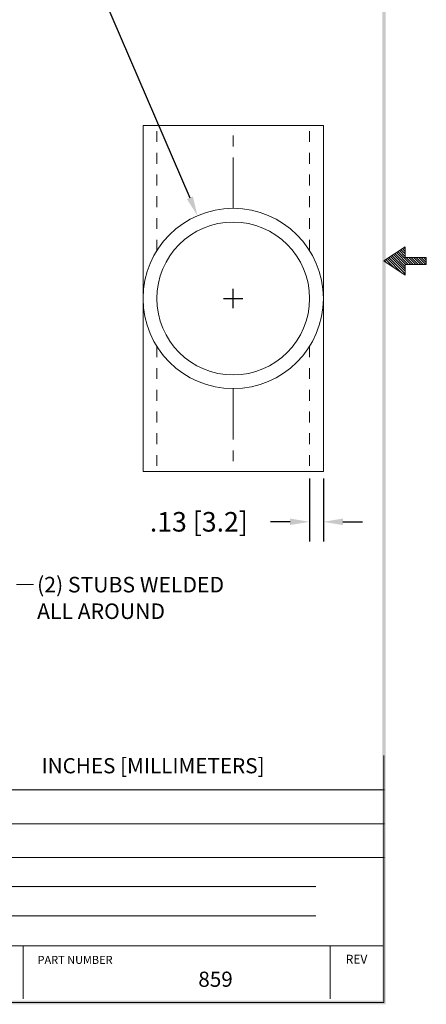
# Model space of a CAD drawing. Extents: x 3.2 to 14.1, y -3.1 to 11.
# Drawn here: x 10.3 to 14.1, y -2.9 to 6.2 of the extents above; entities that cross this region are included whole.
import ezdxf
from ezdxf.enums import TextEntityAlignment as Align

# ---------------------------------------------------------------- set-up
doc = ezdxf.new("R2010")
doc.units = 0
doc.header["$LTSCALE"] = 0.375
doc.header["$MEASUREMENT"] = 0
doc.linetypes.add('CENTER', pattern=[2, 1.25, -0.25, 0.25, -0.25])
doc.linetypes.add('HIDDEN', pattern=[0.375, 0.25, -0.125])
doc.layers.get('0').update_dxf_attribs({"linetype": 'CONTINUOUS', "lineweight": 15})
doc.layers.get('DEFPOINTS').update_dxf_attribs({"linetype": 'CONTINUOUS'})
for name, color, linetype, lineweight in [('CENTER', 2, 'CENTER', 9), ('DIM', 1, 'CONTINUOUS', 9), ('HIDDEN', 5, 'HIDDEN', 9), ('OBJ', 3, 'CONTINUOUS', 15)]:
    doc.layers.add(name, color=color, linetype=linetype, lineweight=lineweight)
doc.styles.add('Bavwm0$0$STANDARD', font='txt')
doc.styles.add('STD', font='txt')
doc.dimstyles.get("Standard").update_dxf_attribs({"dimtxt": 0.18, "dimasz": 0.18, "dimexe": 0.18, "dimexo": 0.0625, "dimgap": 0.09, "dimtad": 0, "dimtih": 1, "dimtoh": 1, "dimdec": 4, "dimzin": 0, "dimdsep": 46, "dimtxsty": 'STANDARD', "dimcen": 0.09, "dimadec": 0, "dimazin": 0, "dimtfac": 1, "dimtdec": 4, "dimtofl": 0, "dimtmove": 0, "dimatfit": 3, "dimfxl": 1, "dimtolj": 1, "dimtzin": 0, "dimarcsym": 0})

# ---------------------------------------------------------------- blocks, each defined once
blk = doc.blocks.new('Bavwm0')
at = {"color": 7}
for p, q in [((9.3799, 5.8904), (9.5299, 5.9904)), ((9.5299, 5.835), (9.4366, 5.9282)), ((9.5299, 5.8526), (9.4472, 5.9353)), ((9.5348, 5.8654), (9.4578, 5.9424)), ((9.5524, 5.8654), (9.4684, 5.9494)), ((9.5701, 5.8654), (9.479, 5.9565)), ((9.5299, 5.9233), (9.4896, 5.9636)), ((9.5299, 5.941), (9.5002, 5.9707)), ((9.5299, 5.9587), (9.5108, 5.9777)), ((9.5299, 5.9764), (9.5215, 5.9848)), ((9.5299, 5.9904), (9.5299, 5.9154)), ((9.5299, 5.7904), (9.3799, 5.8904)), ((9.3983, 5.8781), (9.3836, 5.8929)), ((9.4514, 5.8427), (9.3942, 5.8999)), ((9.5044, 5.8074), (9.4048, 5.907)), ((9.5299, 5.7996), (9.4154, 5.9141)), ((9.5299, 5.8173), (9.426, 5.9212)), ((9.6799, 5.9154), (9.5299, 5.9154)), ((9.5299, 5.8654), (9.6799, 5.8654)), ((9.5299, 5.8654), (9.5299, 5.7904)), ((9.5878, 5.8654), (9.5378, 5.9154)), ((9.6055, 5.8654), (9.5555, 5.9154)), ((9.6232, 5.8654), (9.5732, 5.9154)), ((9.6408, 5.8654), (9.5908, 5.9154)), ((9.6585, 5.8654), (9.6085, 5.9154)), ((9.6762, 5.8654), (9.6262, 5.9154)), ((9.6799, 5.8794), (9.6439, 5.9154)), ((9.6799, 5.8971), (9.6615, 5.9154)), ((9.6799, 5.9148), (9.6792, 5.9154)), ((9.6799, 5.8654), (9.6799, 5.9154)), ((9.3799, 0.6404), (9.3799, 2.3904)), ((5.1228, 1.0411), (9.3728, 1.0411)), ((6.8228, 0.6661), (6.8228, 1.0411)), ((8.9978, 1.0411), (8.9978, 0.6661)), ((3.1299, 0.6404), (9.3799, 0.6404))]:
    blk.add_line(p, q, dxfattribs=at)
for p, q in [((3.9371, 2.1461), (9.383, 2.1461)), ((3.9371, 1.9061), (9.383, 1.9061)), ((5.1228, 1.6661), (9.383, 1.6661)), ((6.4812, 1.461), (8.8979, 1.461)), ((6.4812, 1.2536), (8.8979, 1.2536))]:
    blk.add_line(p, q)
for points in [[(9.3674, 0.6529), (9.3924, 0.6279), (9.3674, 11.1279), (9.3924, 11.1529)], [(1.6424, 0.6529), (1.6174, 0.6279), (9.3674, 0.6529), (9.3924, 0.6279)]]:
    blk.add_trace(points, dxfattribs=at)
for points in [[(3.9303, 2.1529), (3.9438, 2.1394), (9.383, 2.1529), (9.383, 2.1394)], [(6.4812, 1.4655), (6.4812, 1.4565), (8.8979, 1.4655), (8.8979, 1.4565)], [(6.4812, 1.2581), (6.4812, 1.2491), (8.8979, 1.2581), (8.8979, 1.2491)]]:
    blk.add_trace(points)
at = {"color": 7, "style": 'Bavwm0$0$STANDARD'}
blk.add_text('REV', height=0.0625, dxfattribs=at).set_placement((9.1853, 0.9161), align=Align.CENTER)
at = {"style": 'Bavwm0$0$STANDARD'}
blk.add_text('PART NUMBER', height=0.056955, dxfattribs=at).set_placement((6.9258, 0.9141))
blk = doc.blocks.new('*D5')
at = {"layer": 'DEFPOINTS', "color": 0}
for p in [(11.9801, 4.3662), (12.6375, 2.842)]:
    blk.add_point(p, dxfattribs=at)
at = {"layer": 'DIM', "color": 0, "lineweight": -2}
for p, q in [((10.5173, 7.2012), (10.7573, 7.2012)), ((10.7573, 7.2012), (11.9088, 4.5315)), ((12.3088, 3.5141), (12.3088, 3.6941)), ((12.2188, 3.6041), (12.3988, 3.6041))]:
    blk.add_line(p, q, dxfattribs=at)
at = {"layer": 'DIM', "color": 0}
blk.add_solid([(11.9363, 4.5434), (11.8812, 4.5196), (11.9801, 4.3662)], dxfattribs=at)
at = {"layer": 'DIM', "color": 0, "insert": (9.4973, 7.2012), "char_height": 0.18, "attachment_point": 5}
blk.add_mtext('\\A1;∅1.66 [∅42.2]', dxfattribs=at)
blk = doc.blocks.new('*D6')
at = {"layer": 'DEFPOINTS', "color": 0}
for p in [(13.0121, 2.0113), (13.1388, 2.0113), (13.0121, 1.5486)]:
    blk.add_point(p, dxfattribs=at)
at = {"layer": 'DIM', "color": 0, "lineweight": -2}
for p, q in [((13.0121, 1.9488), (13.0121, 1.3686)), ((13.1388, 1.9488), (13.1388, 1.3686)), ((12.8321, 1.5486), (12.6521, 1.5486)), ((13.3188, 1.5486), (13.4988, 1.5486))]:
    blk.add_line(p, q, dxfattribs=at)
at = {"layer": 'DIM', "color": 0}
for points in [[(12.8321, 1.5786), (12.8321, 1.5186), (13.0121, 1.5486)], [(13.3188, 1.5786), (13.3188, 1.5186), (13.1388, 1.5486)]]:
    blk.add_solid(points, dxfattribs=at)
at = {"layer": 'DIM', "color": 0, "insert": (11.9921, 1.5486), "char_height": 0.18, "attachment_point": 5}
blk.add_mtext('\\A1;.13 [3.2]', dxfattribs=at)

msp = doc.modelspace()

# ---------------------------------------------------------------- linework, layer by layer
at = {"layer": 'CENTER'}
for p, q in [((12.3088, 4.4341), (12.3088, 5.1968)), ((12.3088, 2.7741), (12.3088, 2.0113))]:
    msp.add_line(p, q, dxfattribs=at)
at = {"layer": 'DIM'}
msp.add_line((10.3117, 0.9709), (10.4689, 0.9709), dxfattribs=at)
at = {"layer": 'HIDDEN'}
for p, q in [((11.6055, 4.0448), (11.6055, 5.1968)), ((13.0121, 4.0448), (13.0121, 5.1968)), ((11.6055, 3.1633), (11.6055, 2.0113)), ((13.0121, 3.1633), (13.0121, 2.0113))]:
    msp.add_line(p, q, dxfattribs=at)
at = {"layer": 'OBJ'}
for p, q in [((11.4788, 3.6041), (11.4788, 5.1968)), ((11.4788, 5.1968), (13.1388, 5.1968)), ((13.1388, 3.6041), (13.1388, 5.1968)), ((11.4788, 3.6041), (11.4788, 2.0113)), ((13.1388, 3.6041), (13.1388, 2.0113)), ((11.4788, 2.0113), (13.1388, 2.0113))]:
    msp.add_line(p, q, dxfattribs=at)
for radius in [0.83, 0.7033]:
    msp.add_circle((12.3088, 3.6041), radius, dxfattribs=at)

# ---------------------------------------------------------------- block references
at = {"layer": 'DIM', "xscale": 1.3, "yscale": 1.3, "zscale": 1.3}
msp.add_blockref('Bavwm0', (1.5034, -3.7084), dxfattribs=at)

# ---------------------------------------------------------------- texts
at = {"layer": 'DIM', "style": 'STD'}
for s, height, p in [('(2) STUBS WELDED', 0.143062, (10.5027, 0.8988)), ('ALL AROUND', 0.14306, (10.5027, 0.6542)), ('INCHES [MILLIMETERS]', 0.13973, (10.5441, -0.7662)), ('859', 0.13973, (11.9874, -2.7311))]:
    msp.add_text(s, height=height, dxfattribs=at).set_placement(p)

# ---------------------------------------------------------------- dimensions: what is measured, and where the dimension line sits
at = {"layer": 'DIM'}
dim = msp.add_diameter_dim_2p(p1=(12.6375, 2.842), p2=(11.9801, 4.3662), dimstyle='Standard', override={"dimdec": 2, "dimzin": 4, "dimadec": 1, "dimtdec": 2, "dimtzin": 4}, dxfattribs=at)
dim.commit()
dim.dimension.update_dxf_attribs({"geometry": '*D5', "text_midpoint": (9.4973, 7.2012), "dimtype": 163})
dim = msp.add_linear_dim(base=(13.0121, 1.5486), p1=(13.1388, 2.0113), p2=(13.0121, 2.0113), dimstyle='Standard', override={"dimdec": 2, "dimzin": 4, "dimadec": 1, "dimtdec": 2, "dimtzin": 4}, dxfattribs=at)
dim.commit()
dim.dimension.update_dxf_attribs({"geometry": '*D6', "text_midpoint": (11.9921, 1.5486)})

doc.saveas('drawing.dxf')
